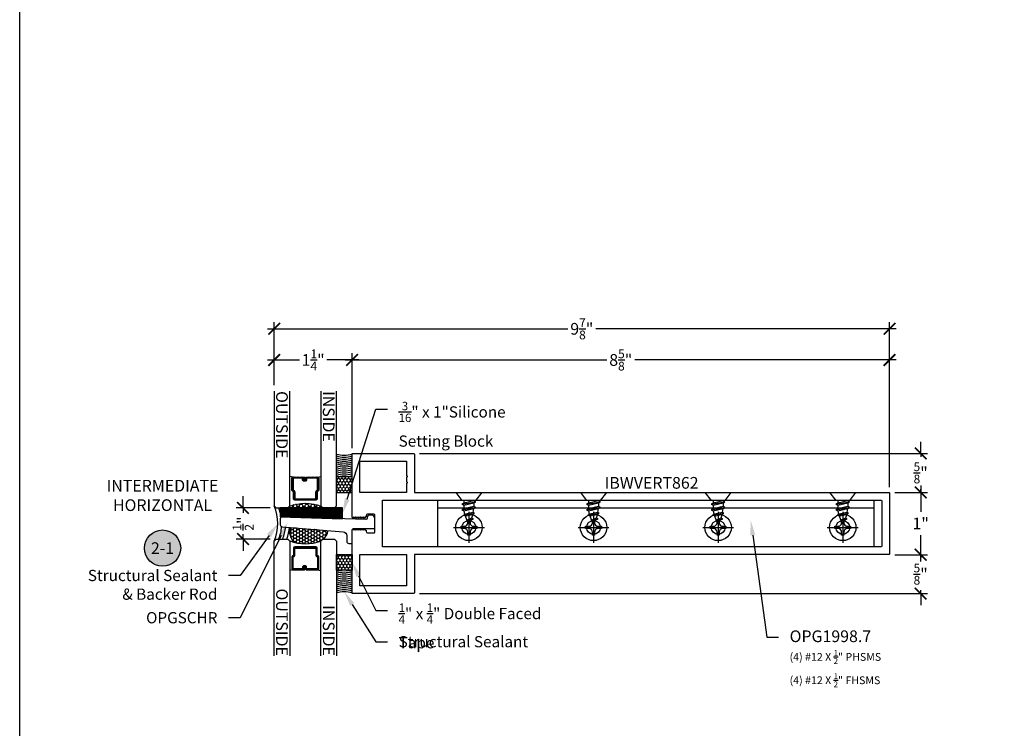
# Model space of a CAD drawing. Units: inches. Extents: x 0 to 184, y 0 to 43.
# Drawn here: x 0 to 16, y 21 to 32 of the extents above; entities that cross this region are included whole.
import ezdxf
from ezdxf import colors
from ezdxf.entities.mleader import LeaderData, LeaderLine
from ezdxf.enums import TextEntityAlignment as Align
from ezdxf.math import Vec2, Vec3

# ---------------------------------------------------------------- set-up
doc = ezdxf.new("R2010")
doc.units = ezdxf.units.IN
doc.header["$LTSCALE"] = 0.5
doc.header["$MEASUREMENT"] = 0
for name, color, linetype in [('Arcadia-Access', 9, 'Continuous'), ('Arcadia-Dim', 4, 'Continuous'), ('Arcadia-Profile', 5, 'Continuous'), ('Arcadia-Shade', 8, 'Continuous'), ('Arcadia-Symb', 7, 'Continuous'), ('Arcadia-Symb-Text', 3, 'Continuous'), ('Arcadia-Text', 3, 'Continuous')]:
    doc.layers.add(name, color=color, linetype=linetype)
doc.layers.add('Arcadia-Mview', color=6, linetype='Continuous', plot=False)
doc.styles.get("Standard").update_dxf_attribs({"font": 'ARIALN.TTF'})
doc.dimstyles.new('Arcadia-2', dxfattribs={"dimscale": 2, "dimtxt": 0.0938, "dimasz": 0.0938, "dimexe": 0.0546, "dimexo": 0.0469, "dimgap": 0.0469, "dimtad": 0, "dimtih": 1, "dimdec": 4, "dimrnd": 0.0625, "dimzin": 3, "dimdsep": 46, "dimlunit": 4, "dimtxsty": 'Standard', "dimblk": 'ARCHTICK', "dimcen": 0.0469, "dimdle": 0.0546, "dimclrd": 256, "dimclre": 256, "dimclrt": 256, "dimadec": 0, "dimazin": 0, "dimtfac": 0.75, "dimtix": 1, "dimtmove": 2, "dimatfit": 3, "dimfxl": 1, "dimtolj": 1, "dimtzin": 3, "dimlwd": -3, "dimlwe": -3, "dimarcsym": 0})
pattern_1 = [(0, (-2e-10, -2.51918), (0.046875, 0.027063294), [0.03125, -0.0625]), (120, (-2e-10, -2.51918), (-0.046875, 0.027063294), [0.03125, -0.0625]), (60, (-2e-10, -2.51918), (0, 0.054126588), [-0.0625, 0.03125])]

# ---------------------------------------------------------------- blocks, each defined once
blk = doc.blocks.new('Keynote')
at = {"layer": 'Arcadia-Symb', "lineweight": -3}
h = blk.add_hatch(color=8, dxfattribs=at)
h.dxf.hatch_style = 1
edge = h.paths.add_edge_path()
edge.add_arc((0, 0), 0.1458, 0, 360)
at = {"layer": 'Defpoints', "lineweight": -3}
blk.add_circle((0, 0), 0.1458, dxfattribs=at)
at = {"layer": 'Arcadia-Symb-Text'}
blk.add_attdef('KEYNOTE_BUBBLE', text='', height=0.0938, dxfattribs=at).set_placement((0, 0), align=Align.MIDDLE_CENTER)
blk = doc.blocks.new('_ArchTick')
at = {"color": 0, "linetype": 'ByBlock', "lineweight": -3, "const_width": 0.15}
blk.add_lwpolyline([(-0.5, -0.5), (0.5, 0.5)], dxfattribs=at)
blk = doc.blocks.new('*D159')
at = {"layer": 'Arcadia-Dim', "lineweight": -3}
for p, q in [((5.334, 25.066), (5.334, 26.591)), ((13.959, 24.441), (13.959, 26.591)), ((5.225, 26.482), (9.422, 26.482)), ((14.068, 26.482), (9.871, 26.482))]:
    blk.add_line(p, q, dxfattribs=at)
at = {"layer": 'Defpoints', "color": 0, "lineweight": -3}
for p in [(13.959, 26.482), (5.334, 24.972), (13.959, 24.347)]:
    blk.add_point(p, dxfattribs=at)
at = {"layer": 'Arcadia-Dim', "lineweight": -3, "xscale": 0.1876, "yscale": 0.1876, "zscale": 0.1876, "rotation": 180}
blk.add_blockref('_ArchTick', (5.334, 26.482), dxfattribs=at)
at = {"layer": 'Arcadia-Dim', "lineweight": -3, "xscale": 0.1876, "yscale": 0.1876, "zscale": 0.1876}
blk.add_blockref('_ArchTick', (13.959, 26.482), dxfattribs=at)
at = {"layer": 'Arcadia-Dim', "lineweight": -3, "insert": (9.646, 26.482), "char_height": 0.1876, "attachment_point": 5}
blk.add_mtext('\\A1;8{\\H0.75x;\\S5/8;}"', dxfattribs=at)
blk = doc.blocks.new('*D160')
at = {"layer": 'Arcadia-Dim', "lineweight": -3}
for p, q in [((4.084, 26.076), (4.084, 27.091)), ((13.959, 24.441), (13.959, 27.091)), ((3.975, 26.982), (8.797, 26.982)), ((14.068, 26.982), (9.246, 26.982))]:
    blk.add_line(p, q, dxfattribs=at)
at = {"layer": 'Defpoints', "color": 0, "lineweight": -3}
for p in [(13.959, 26.982), (4.084, 25.982), (13.959, 24.347)]:
    blk.add_point(p, dxfattribs=at)
at = {"layer": 'Arcadia-Dim', "lineweight": -3, "xscale": 0.1876, "yscale": 0.1876, "zscale": 0.1876, "rotation": 180}
blk.add_blockref('_ArchTick', (4.084, 26.982), dxfattribs=at)
at = {"layer": 'Arcadia-Dim', "lineweight": -3, "xscale": 0.1876, "yscale": 0.1876, "zscale": 0.1876}
blk.add_blockref('_ArchTick', (13.959, 26.982), dxfattribs=at)
at = {"layer": 'Arcadia-Dim', "lineweight": -3, "insert": (9.021, 26.982), "char_height": 0.1876, "attachment_point": 5}
blk.add_mtext('\\A1;9{\\H0.75x;\\S7/8;}"', dxfattribs=at)
blk = doc.blocks.new('*D161')
at = {"layer": 'Arcadia-Dim', "lineweight": -3}
for p, q in [((4.084, 26.076), (4.084, 26.591)), ((5.334, 25.066), (5.334, 26.591)), ((3.975, 26.482), (4.49, 26.482)), ((5.443, 26.482), (4.928, 26.482))]:
    blk.add_line(p, q, dxfattribs=at)
at = {"layer": 'Defpoints', "color": 0, "lineweight": -3}
for p in [(5.334, 26.482), (4.084, 25.982), (5.334, 24.972)]:
    blk.add_point(p, dxfattribs=at)
at = {"layer": 'Arcadia-Dim', "lineweight": -3, "xscale": 0.1876, "yscale": 0.1876, "zscale": 0.1876, "rotation": 180}
blk.add_blockref('_ArchTick', (4.084, 26.482), dxfattribs=at)
at = {"layer": 'Arcadia-Dim', "lineweight": -3, "xscale": 0.1876, "yscale": 0.1876, "zscale": 0.1876}
blk.add_blockref('_ArchTick', (5.334, 26.482), dxfattribs=at)
at = {"layer": 'Arcadia-Dim', "lineweight": -3, "insert": (4.709, 26.482), "char_height": 0.1876, "attachment_point": 5}
blk.add_mtext('\\A1;1{\\H0.75x;\\S1/4;}"', dxfattribs=at)
blk = doc.blocks.new('*U30')
at = {"layer": 'Arcadia-Shade', "lineweight": -3}
h = blk.add_hatch(dxfattribs=at)
h.set_pattern_fill('ANSI31', color=256, scale=0.1, style=0)
h.set_pattern_definition([(45, (-12.490091, -10.793534), (-0.008838835, 0.008838835), [])])
edge = h.paths.add_edge_path()
edge.add_line((0.499, 0.429), (0.523, 0.429))
edge.add_arc((0.523, 0.448), 0.0197, 270, 360)
edge.add_line((0.543, 0.448), (0.543, 0.473))
edge.add_line((0.543, 0.473), (0.523, 0.473))
edge.add_line((0.523, 0.473), (0.523, 0.448))
edge.add_line((0.523, 0.448), (0.499, 0.448))
edge.add_line((0.499, 0.448), (0.499, 0.476))
edge.add_arc((0.479, 0.476), 0.0197, 360, 450)
edge.add_line((0.479, 0.496), (0.304, 0.496))
edge.add_arc((0.304, 0.476), 0.0197, 90, 180)
edge.add_line((0.284, 0.476), (0.284, 0.286))
edge.add_arc((0.304, 0.286), 0.0197, 180, 245.4529)
edge.add_line((0.295, 0.268), (0.311, 0.261))
edge.add_line((0.311, 0.261), (0.311, 0.146))
edge.add_arc((0.331, 0.146), 0.0197, 180, 270)
edge.add_line((0.331, 0.126), (0.669, 0.126))
edge.add_arc((0.669, 0.146), 0.0197, 270, 360)
edge.add_line((0.689, 0.146), (0.689, 0.261))
edge.add_line((0.689, 0.261), (0.705, 0.268))
edge.add_arc((0.696, 0.286), 0.0197, 294.5471, 360)
edge.add_line((0.716, 0.286), (0.716, 0.476))
edge.add_arc((0.696, 0.476), 0.0197, 0, 90)
edge.add_line((0.696, 0.496), (0.521, 0.496))
edge.add_arc((0.521, 0.476), 0.0197, 90, 180)
edge.add_line((0.501, 0.476), (0.501, 0.452))
edge.add_line((0.501, 0.452), (0.521, 0.452))
edge.add_line((0.521, 0.452), (0.521, 0.476))
edge.add_line((0.521, 0.476), (0.696, 0.476))
edge.add_line((0.696, 0.476), (0.696, 0.286))
edge.add_line((0.696, 0.286), (0.68, 0.279))
edge.add_arc((0.689, 0.261), 0.0197, 114.5471, 180)
edge.add_line((0.669, 0.261), (0.669, 0.146))
edge.add_line((0.669, 0.146), (0.331, 0.146))
edge.add_line((0.331, 0.146), (0.331, 0.261))
edge.add_arc((0.311, 0.261), 0.0197, 0, 65.4529)
edge.add_line((0.32, 0.279), (0.304, 0.286))
edge.add_line((0.304, 0.286), (0.304, 0.476))
edge.add_line((0.304, 0.476), (0.479, 0.476))
edge.add_line((0.479, 0.476), (0.479, 0.448))
edge.add_arc((0.499, 0.448), 0.0197, 180, 270)
at = {"layer": 'Arcadia-Profile'}
for p, q in [((0, 0.031), (0, 1.875)), ((0.25, 1.875), (0.25, 0.031)), ((0.75, 0.031), (0.75, 1.875)), ((1, 1.875), (1, 0.031)), ((0.304, 0.496), (0.25, 0.505)), ((0.696, 0.496), (0.75, 0.505)), ((0.708, 0.27), (0.712, 0.274)), ((0.031, 0), (0, 0.031)), ((0.031, 0), (0, 0.031)), ((0.031, 0), (0, 0.031)), ((0.031, 0), (0, 0.031)), ((0.031, 0), (0, 0.031)), ((0.219, 0), (0.031, 0)), ((0.219, 0), (0.031, 0)), ((0.25, 0.031), (0.219, 0)), ((0.25, 0.031), (0.219, 0)), ((0.781, 0), (0.75, 0.031)), ((0.969, 0), (0.781, 0)), ((1, 0.031), (0.969, 0))]:
    blk.add_line(p, q, dxfattribs=at)
blk.add_lwpolyline([(0.499, 0.429), (0.523, 0.429, 0.414214), (0.543, 0.448), (0.543, 0.473), (0.523, 0.473), (0.523, 0.448), (0.499, 0.448), (0.499, 0.476, 0.414214), (0.479, 0.496), (0.304, 0.496, 0.414214), (0.284, 0.476), (0.284, 0.286, 0.293619), (0.295, 0.268), (0.311, 0.261), (0.311, 0.146, 0.414214), (0.331, 0.126), (0.669, 0.126, 0.414214), (0.689, 0.146), (0.689, 0.261), (0.705, 0.268, 0.293619), (0.716, 0.286), (0.716, 0.476, 0.414214), (0.696, 0.496), (0.521, 0.496, 0.414214), (0.501, 0.476), (0.501, 0.452), (0.521, 0.452), (0.521, 0.476), (0.696, 0.476), (0.696, 0.286), (0.68, 0.279, 0.293619), (0.669, 0.261), (0.669, 0.146), (0.331, 0.146), (0.331, 0.261, 0.293619), (0.32, 0.279), (0.304, 0.286), (0.304, 0.476), (0.479, 0.476), (0.479, 0.448, 0.414214)], format="xyb", close=True, dxfattribs=at)
blk.add_arc((0.5, -0.663), 0.737, 70.1835, 109.8165, dxfattribs=at)
blk = doc.blocks.new('*D162')
at = {"layer": 'Arcadia-Dim', "lineweight": -3}
for p, q in [((3.584, 24.107), (3.584, 24.295)), ((4.021, 24.107), (3.475, 24.107)), ((3.584, 24.107), (3.584, 24.026)), ((4.021, 23.607), (3.475, 23.607)), ((3.584, 23.607), (3.584, 23.688)), ((3.584, 23.607), (3.584, 23.42))]:
    blk.add_line(p, q, dxfattribs=at)
at = {"layer": 'Defpoints', "color": 0, "lineweight": -3}
for p in [(4.115, 24.107), (3.584, 23.607), (4.115, 23.607)]:
    blk.add_point(p, dxfattribs=at)
at = {"layer": 'Arcadia-Dim', "lineweight": -3, "xscale": 0.1876, "yscale": 0.1876, "zscale": 0.1876}
for p, rotation in [((3.584, 24.107), 270), ((3.584, 23.607), 90)]:
    blk.add_blockref('_ArchTick', p, dxfattribs=dict(at, rotation=rotation))
at = {"layer": 'Arcadia-Dim', "lineweight": -3, "insert": (3.584, 23.857), "char_height": 0.1876, "attachment_point": 5, "rotation": 90}
blk.add_mtext('\\A1;{\\H0.75x;\\S1/2;}"', dxfattribs=at)
blk = doc.blocks.new('*U34')
at = {"layer": 'Arcadia-Shade'}
h = blk.add_hatch(dxfattribs=at)
h.set_pattern_fill('HONEY', color=256, scale=0.25)
h.paths.add_polyline_path([(-0.25, 0.25), (-0.25, 0), (0, 0), (0, 0.25)])
at = {"layer": 'Arcadia-Profile', "lineweight": -3}
blk.add_lwpolyline([(-0.25, 0.25), (0, 0.25), (0, 0), (-0.25, 0)], close=True, dxfattribs=at)
blk = doc.blocks.new('*D163')
at = {"layer": 'Arcadia-Dim', "lineweight": -3}
for p, q in [((14.043, 24.357), (14.568, 24.357)), ((14.459, 24.466), (14.459, 24.045)), ((14.459, 23.248), (14.459, 23.669)), ((14.043, 23.357), (14.568, 23.357))]:
    blk.add_line(p, q, dxfattribs=at)
at = {"layer": 'Defpoints', "color": 0, "lineweight": -3}
for p in [(13.949, 24.357), (13.949, 23.357), (14.459, 23.357)]:
    blk.add_point(p, dxfattribs=at)
at = {"layer": 'Arcadia-Dim', "lineweight": -3, "xscale": 0.1876, "yscale": 0.1876, "zscale": 0.1876}
for p, rotation in [((14.459, 24.357), 90), ((14.459, 23.357), 270)]:
    blk.add_blockref('_ArchTick', p, dxfattribs=dict(at, rotation=rotation))
at = {"layer": 'Arcadia-Dim', "lineweight": -3, "insert": (14.459, 23.857), "char_height": 0.1876, "attachment_point": 5}
blk.add_mtext('\\A1;1"', dxfattribs=at)
blk = doc.blocks.new('*D164')
at = {"layer": 'Arcadia-Dim', "lineweight": -3}
for p, q in [((14.459, 24.982), (14.459, 25.17)), ((6.418, 24.982), (14.568, 24.982)), ((14.459, 24.982), (14.459, 24.93)), ((14.043, 24.357), (14.568, 24.357)), ((14.459, 24.357), (14.459, 24.41)), ((14.459, 24.357), (14.459, 24.17))]:
    blk.add_line(p, q, dxfattribs=at)
at = {"layer": 'Defpoints', "color": 0, "lineweight": -3}
for p in [(6.324, 24.982), (14.459, 24.982), (13.949, 24.357)]:
    blk.add_point(p, dxfattribs=at)
at = {"layer": 'Arcadia-Dim', "lineweight": -3, "xscale": 0.1876, "yscale": 0.1876, "zscale": 0.1876}
for p, rotation in [((14.459, 24.982), 270), ((14.459, 24.357), 90)]:
    blk.add_blockref('_ArchTick', p, dxfattribs=dict(at, rotation=rotation))
at = {"layer": 'Arcadia-Dim', "lineweight": -3, "insert": (14.459, 24.67), "char_height": 0.1876, "attachment_point": 5}
blk.add_mtext('\\A1;{\\H0.75x;\\S5/8;}"', dxfattribs=at)
blk = doc.blocks.new('*D165')
at = {"layer": 'Arcadia-Dim', "lineweight": -3}
for p, q in [((14.459, 23.357), (14.459, 23.545)), ((14.043, 23.357), (14.568, 23.357)), ((14.459, 23.357), (14.459, 23.305)), ((14.459, 22.732), (14.459, 22.785)), ((6.418, 22.732), (14.568, 22.732)), ((14.459, 22.732), (14.459, 22.545))]:
    blk.add_line(p, q, dxfattribs=at)
at = {"layer": 'Defpoints', "color": 0, "lineweight": -3}
for p in [(13.949, 23.357), (6.324, 22.732), (14.459, 22.732)]:
    blk.add_point(p, dxfattribs=at)
at = {"layer": 'Arcadia-Dim', "lineweight": -3, "xscale": 0.1876, "yscale": 0.1876, "zscale": 0.1876}
for p, rotation in [((14.459, 23.357), 270), ((14.459, 22.732), 90)]:
    blk.add_blockref('_ArchTick', p, dxfattribs=dict(at, rotation=rotation))
at = {"layer": 'Arcadia-Dim', "lineweight": -3, "insert": (14.459, 23.045), "char_height": 0.1876, "attachment_point": 5}
blk.add_mtext('\\A1;{\\H0.75x;\\S5/8;}"', dxfattribs=at)
blk = doc.blocks.new('*U7')
at = {"layer": 'Arcadia-Profile', "lineweight": -3}
for p, q in [((0, 0.248), (0, -0.248)), ((-0.248, 0), (0.248, 0))]:
    blk.add_line(p, q, dxfattribs=at)
at = {"layer": 'Arcadia-Profile'}
blk.add_lwpolyline([(-0.074, -0.018), (-0.126, -0.018), (-0.126, 0.018), (-0.074, 0.018, 0.414214), (-0.018, 0.074), (-0.018, 0.126), (0.018, 0.126), (0.018, 0.074, 0.414214), (0.074, 0.018), (0.126, 0.018), (0.126, -0.018), (0.074, -0.018, 0.414214), (0.018, -0.074), (0.018, -0.126), (-0.018, -0.126), (-0.018, -0.074, 0.414214)], format="xyb", close=True, dxfattribs=at)
blk.add_circle((0, 0), 0.212, dxfattribs=at)
blk = doc.blocks.new('*U13')
at = {"layer": 'Arcadia-Profile', "lineweight": -3}
for p, q in [((0.132, 0.081), (0.138, 0.081)), ((0.168, 0.081), (0.228, 0.081)), ((0.322, 0.069), (0.259, 0.079)), ((0.132, -0.081), (0.173, -0.081)), ((0.204, -0.081), (0.264, -0.081)), ((0.295, -0.081), (0.355, -0.068))]:
    blk.add_line(p, q, dxfattribs=at)
at = {"layer": 'Arcadia-Profile'}
for p, q in [((0.189, -0.111), (0.153, 0.11)), ((0.279, -0.111), (0.243, 0.11)), ((0.366, -0.089), (0.335, 0.091)), ((0.452, -0.027), (0.426, 0.073))]:
    blk.add_line(p, q, dxfattribs=at)
at = {"layer": 'Arcadia-Profile', "linetype": 'Continuous'}
blk.add_lwpolyline([(0.132, 0.107), (0.132, -0.108), (0, -0.206), (0, 0.206)], close=True, dxfattribs=at)
at = {"layer": 'Arcadia-Profile'}
for points in [[(0.189, -0.111), (0.204, -0.081), (0.168, 0.081), (0.153, 0.11), (0.138, 0.081), (0.173, -0.081)], [(0.279, -0.111), (0.295, -0.081), (0.259, 0.079), (0.243, 0.11), (0.228, 0.081), (0.264, -0.081)], [(0.366, -0.089), (0.378, -0.045), (0.357, 0.052), (0.335, 0.091), (0.322, 0.069), (0.35, -0.057)]]:
    blk.add_lwpolyline(points, close=True, dxfattribs=at)
for points in [[(0.35, 0.064), (0.412, 0.042)], [(0.452, -0.027), (0.446, 0.029), (0.426, 0.073), (0.412, 0.042), (0.452, -0.027)]]:
    blk.add_lwpolyline(points, dxfattribs=at)
blk.add_lwpolyline([(0.446, 0.028), (0.494, 0.008, -0.665055), (0.494, -0.009), (0.374, -0.06)], format="xyb", dxfattribs=at)
blk = doc.blocks.new('Clip OPG1998-7')
at = {"layer": 'Arcadia-Profile'}
blk.add_lwpolyline([(-3.5, -0.75), (-3.5, 0), (3.5, 0), (3.5, -0.75)], close=True, dxfattribs=at)
blk.add_lwpolyline([(-3.5, -0.125), (3.5, -0.125)], dxfattribs=at)
for centre in [(-3, -0.438), (-1, -0.438), (1, -0.438), (3, -0.438)]:
    blk.add_circle(centre, 0.111, dxfattribs=at)

msp = doc.modelspace()

# ---------------------------------------------------------------- hatches: boundary and pattern name
at = {"layer": 'Arcadia-Shade', "lineweight": -3}
h = msp.add_hatch(dxfattribs=at)
h.set_pattern_fill('HONEY', color=256, scale=0.25)
h.set_pattern_definition(pattern_1)
edge = h.paths.add_edge_path()
edge.add_arc((4.77414, 23.95557), 0.17684, 354.970846, 419.085292)
edge.add_line((4.865, 24.10729), (4.83375, 24.13854))
edge.add_arc((4.58375, 23.44476), 0.73744, 70.183482, 104.559488)
edge.add_arc((4.63953, 23.96435), 0.30962, 141.159607, 180.48343)
edge.add_line((4.32992, 23.96173), (4.9503, 23.94007))
h = msp.add_hatch(dxfattribs=at)
h.set_pattern_fill('ANSI31', color=256, scale=0.1, style=0)
h.set_pattern_definition([(45, (-25.723985, 134.628899), (-0.0088388348, 0.0088388348), [])])
h.paths.add_polyline_path([(5.18254, 24.10776), (4.18254, 24.10776), (4.18254, 23.96688), (5.18254, 23.93196)])
h = msp.add_hatch(dxfattribs=at)
h.set_pattern_fill('HONEY', color=256, scale=0.25)
h.set_pattern_definition(pattern_1)
edge = h.paths.add_edge_path()
edge.add_arc((4.62047, 23.74627), 0.29243, 170.159607, 220.577879)
edge.add_arc((4.58375, 24.26981), 0.73744, 255.440512, 289.816518)
edge.add_line((4.83375, 23.57604), (4.865, 23.60729))
edge.add_arc((4.77415, 23.759), 0.17683, 300.91417, 355.110948)
edge.add_line((4.95034, 23.74393), (4.33234, 23.79624))

# ---------------------------------------------------------------- linework, layer by layer
at = {"layer": 'Arcadia-Access', "lineweight": -3}
for centre, start, end in [((5.20875, 25.32045), 251.765354, 288.234646), ((5.20875, 25.2892), 251.765354, 288.234646), ((5.20875, 25.25795), 251.765354, 288.234646), ((5.20875, 25.2267), 251.765354, 288.234646), ((5.20875, 25.19545), 251.765354, 288.234646), ((5.20875, 25.1642), 251.765354, 288.234646), ((5.20875, 25.13295), 251.765354, 288.234646), ((5.20875, 25.1017), 251.765354, 288.234646), ((5.20875, 25.07045), 251.765354, 288.234646), ((5.20875, 25.0392), 251.765354, 288.234646), ((5.20875, 25.00795), 251.765354, 288.234646), ((5.20875, 22.70662), 71.765354, 108.234646), ((5.20875, 22.67537), 71.765354, 108.234646), ((5.20875, 22.64412), 71.765354, 108.234646), ((5.20875, 22.61287), 71.765354, 108.234646), ((5.20875, 22.58162), 71.765354, 108.234646), ((5.20875, 22.55037), 71.765354, 108.234646), ((5.20875, 22.51912), 71.765354, 108.234646), ((5.20875, 22.48787), 71.765354, 108.234646), ((5.20875, 22.45662), 71.765354, 108.234646), ((5.20875, 22.42537), 71.765354, 108.234646), ((5.20875, 22.39412), 71.765354, 108.234646)]:
    msp.add_arc(centre, 0.39948, start, end, dxfattribs=at)
at = {"layer": 'Arcadia-Mview', "lineweight": -3}
msp.add_lwpolyline([(0, 37.31833), (32, 37.31833), (32, 0), (0, 0)], close=True, dxfattribs=at)
at = {"layer": 'Arcadia-Profile'}
for points in [[(6.33375, 24.97229), (6.33375, 24.35729), (13.94875, 24.35729, -0.41421356), (13.95875, 24.34729), (13.95875, 23.36729, -0.41421356), (13.94875, 23.35729), (6.33375, 23.35729), (6.33375, 22.74229, -0.41421356), (6.32375, 22.73229), (5.34375, 22.73229, -0.41421356), (5.33375, 22.74229), (5.33375, 23.7519), (5.34725, 23.77529), (5.36075, 23.7519), (5.37425, 23.77529), (5.38775, 23.7519), (5.40125, 23.77529), (5.41475, 23.7519), (5.42825, 23.77529), (5.44175, 23.7519), (5.45525, 23.77529), (5.46875, 23.7519), (5.48225, 23.77529), (5.49575, 23.7519), (5.50925, 23.77529), (5.52275, 23.7519), (5.53625, 23.77529), (5.54975, 23.7519), (5.55875, 23.7519), (5.55875, 23.73229, 0.41421356), (5.58375, 23.70729), (5.68675, 23.70729, 0.41421356), (5.69675, 23.71729), (5.69675, 23.99729, 0.41421356), (5.68675, 24.00729), (5.58375, 24.00729, 0.41421356), (5.55875, 23.98229), (5.55875, 23.96267), (5.54975, 23.96267), (5.53625, 23.93929), (5.52275, 23.96267), (5.50925, 23.93929), (5.49575, 23.96267), (5.48225, 23.93929), (5.46875, 23.96267), (5.45525, 23.93929), (5.44175, 23.96267), (5.42825, 23.93929), (5.41475, 23.96267), (5.40125, 23.93929), (5.38775, 23.96267), (5.37425, 23.93929), (5.36075, 23.96267), (5.34725, 23.93929), (5.33375, 23.96267), (5.33375, 24.97229, -0.41421356), (5.34375, 24.98229), (6.32375, 24.98229, -0.41421356)], [(6.20875, 24.85729), (6.20875, 24.62353, -1), (6.20875, 24.60353), (6.20875, 24.52353, -1), (6.20875, 24.50353), (6.20875, 24.35729), (5.45875, 24.35729), (5.45875, 24.85729)], [(6.20875, 24.23229), (13.82375, 24.23229, -0.41421356), (13.83375, 24.22229), (13.83375, 23.49229, -0.41421356), (13.82375, 23.48229), (5.82175, 23.48229), (5.82175, 24.23229)], [(5.24975, 23.56809, 0.41421356), (5.28075, 23.53709), (5.32375, 23.53709, 0.41421356), (5.33375, 23.54709), (5.33375, 23.75029, -0.41421356), (5.35875, 23.77529), (5.68675, 23.77529, 0.41421356), (5.69675, 23.78529), (5.69675, 23.93962, 0.41421356), (5.64675, 23.98962), (5.60383, 23.98962, 0.41421356), (5.57883, 23.96462), (5.57883, 23.94254, -0.40224643), (5.55344, 23.91901), (4.21462, 23.96576, 0.42447482), (4.18254, 23.93478), (4.18254, 23.83741, 0.38968772), (4.21092, 23.80652), (5.19169, 23.72349, -0.39570611), (5.24975, 23.66162)]]:
    msp.add_lwpolyline(points, format="xyb", close=True, dxfattribs=at)
for points in [[(4.18254, 23.96688), (5.18254, 23.93196), (5.18254, 24.10776), (4.18254, 24.10776)], [(6.20875, 22.85729), (5.45875, 22.85729), (5.45875, 23.35729), (6.20875, 23.35729)]]:
    msp.add_lwpolyline(points, close=True, dxfattribs=at)
at = {"layer": 'Arcadia-Profile', "lineweight": -3}
for centre, start, end in [((5.20875, 25.3517), 251.765354, 288.234646), ((5.20875, 22.36287), 71.765354, 108.234646)]:
    msp.add_arc(centre, 0.39948, start, end, dxfattribs=at)
at = {"layer": 'Arcadia-Profile'}
for centre, radius, start, end in [((3.44471, 23.85729), 0.69819, 336.244797, 23.755203), ((4.63953, 23.96435), 0.30962, 141.159607, 180.48343), ((4.77414, 23.95557), 0.17684, 354.970846, 59.085292), ((4.62047, 23.74627), 0.29243, 170.159607, 220.577879), ((4.77415, 23.759), 0.17683, 300.91417, 355.110948)]:
    msp.add_arc(centre, radius, start, end, dxfattribs=at)
at = {"layer": 'Arcadia-Shade'}
for centre, radius, start, end in [((3.53113, 23.85729), 0.67427, 8.866477, 21.763124), ((3.70679, 23.88444), 0.5612, 8.160297, 23.396825), ((3.77634, 23.89013), 0.55415, 7.438782, 23.070728), ((3.53113, 23.85729), 0.67427, 338.236876, 355.812333), ((3.62248, 23.8468), 0.64544, 338.217611, 356.004942), ((3.687, 23.84179), 0.64343, 338.625241, 355.966862)]:
    msp.add_arc(centre, radius, start, end, dxfattribs=at)

# ---------------------------------------------------------------- block references
at = {"lineweight": -3, "rotation": 270}
for p in [(7.20875, 24.35729), (9.20875, 24.35729), (11.20875, 24.35729), (13.20875, 24.35729)]:
    msp.add_blockref('*U13', p, dxfattribs=at)
at = {"lineweight": -3}
for p in [(7.20875, 23.79479), (9.20875, 23.79479), (11.20875, 23.79479), (13.20875, 23.79479)]:
    msp.add_blockref('*U7', p, dxfattribs=at)
at = {"lineweight": -3, "xscale": 2, "yscale": 2, "zscale": 2}
msp.add_blockref('Keynote', (2.29215, 23.46164), dxfattribs=at).add_auto_attribs({'KEYNOTE_BUBBLE': '2-1'})
at = {"layer": 'Arcadia-Dim', "lineweight": -3, "xscale": -1, "rotation": 90}
msp.add_blockref('*U34', (5.33375, 24.35729), dxfattribs=at)
at = {"layer": 'Arcadia-Dim', "lineweight": -3, "rotation": 90.00000000000003}
msp.add_blockref('*U34', (5.33375, 23.35729), dxfattribs=at)
at = {"layer": 'Arcadia-Profile', "lineweight": -3, "xscale": -1}
msp.add_blockref('*U30', (5.08375, 24.10729), dxfattribs=at)
at = {"layer": 'Arcadia-Profile', "lineweight": -3}
msp.add_blockref('Clip OPG1998-7', (10.20875, 24.23229), dxfattribs=at)
at = {"layer": 'Arcadia-Profile', "lineweight": -3, "rotation": 180}
msp.add_blockref('*U30', (5.08375, 23.60729), dxfattribs=at)

# ---------------------------------------------------------------- texts
at = {"layer": 'Arcadia-Text', "lineweight": -3}
for s, p in [('OUTSIDE', (4.115, 25.98229)), ('INSIDE', (4.865, 25.98229))]:
    msp.add_text(s, height=0.1875, rotation=270, dxfattribs=at).set_placement(p)
msp.add_text('IBWVERT862', height=0.1875, dxfattribs=at).set_placement((10.14125, 24.35729), align=Align.BOTTOM_CENTER)
for s, p in [('OUTSIDE', (4.115, 21.73229)), ('INSIDE', (4.865, 21.73229))]:
    msp.add_text(s, height=0.1875, rotation=270, dxfattribs=at).set_placement(p, align=Align.RIGHT)
at = {"layer": 'Arcadia-Text', "insert": (2.29215, 24.28379), "char_height": 0.1875, "width": 1.8965625, "attachment_point": 5}
msp.add_mtext('INTERMEDIATE\\PHORIZONTAL', dxfattribs=at)

# ---------------------------------------------------------------- dimensions: what is measured, and where the dimension line sits
at = {"layer": 'Arcadia-Dim', "lineweight": -3}
for base, p1, p2, picture, middle in [((13.95875, 26.98229), (4.08375, 25.98229), (13.95875, 24.34729), '*D160', (9.02125, 26.98229)), ((5.33375, 26.48229), (4.08375, 25.98229), (5.33375, 24.97229), '*D161', (4.70875, 26.48229)), ((13.95875, 26.48229), (5.33375, 24.97229), (13.95875, 24.34729), '*D159', (9.64625, 26.48229))]:
    dim = msp.add_linear_dim(base=base, p1=p1, p2=p2, dimstyle='Arcadia-2', dxfattribs=at)
    dim.commit()
    dim.dimension.update_dxf_attribs({"geometry": picture, "text_midpoint": middle})
for base, p1, p2, angle, picture, middle in [((14.45875, 24.98229), (13.94875, 24.35729), (6.32375, 24.98229), 90, '*D164', (14.45875, 24.66979)), ((14.45875, 23.35729), (13.94875, 24.35729), (13.94875, 23.35729), 270, '*D163', (14.45875, 23.85729)), ((14.45875, 22.73229), (13.94875, 23.35729), (6.32375, 22.73229), 270, '*D165', (14.45875, 23.04479))]:
    dim = msp.add_linear_dim(base=base, p1=p1, p2=p2, angle=angle, dimstyle='Arcadia-2', dxfattribs=at)
    dim.commit()
    dim.dimension.update_dxf_attribs({"geometry": picture, "text_midpoint": middle})
dim = msp.add_linear_dim(base=(3.58375, 23.60729), p1=(4.115, 24.10729), p2=(4.115, 23.60729), angle=90, dimstyle='Arcadia-2', override={"dimtix": 1, "dimtmove": 0}, dxfattribs=at)
dim.commit()
dim.dimension.update_dxf_attribs({"geometry": '*D162', "text_midpoint": (3.58375, 23.85729), "text_rotation": 90})

# ---------------------------------------------------------------- leaders
at = {"layer": 'Arcadia-Text', "lineweight": -3}
ml = msp.add_multileader_mtext('Standard', dxfattribs=at)
ml.set_content('\\A1;{\\H0.75x;\\S3/16;}" x 1"Silicone\\PSetting Block', color=256)
ml.set_leader_properties()
ml.build(insert=Vec2(0, 0))
ml.multileader.update_dxf_attribs({"dogleg_length": 0.1875, "arrow_head_size": 0.24})
ctx = ml.context
ctx.base_point, ctx.char_height, ctx.arrow_head_size, ctx.landing_gap_size, ctx.plane_origin = Vec3(5.90095, 25.69377), 0.18, 0.24, 0.18, Vec3(12.51326, 28.51337)
notes = []
notes.append((ctx, [(1, (1, 1, 0), (5.71345, 25.69377), (1, 0), 0.1875, [(0, [(5.18254, 24.01986)], 0, [])])]))
ctx.mtext.insert, ctx.mtext.width, ctx.mtext.flow_direction = Vec3(6.08095, 25.81023), 2.5956632, 5
ml = msp.add_multileader_mtext('Standard', dxfattribs=at)
ml.set_content('\\A1;OPGSCHR', color=256)
ml.set_leader_properties()
ml.build(insert=Vec2(0, 0))
ml.multileader.update_dxf_attribs({"dogleg_length": 0.1875, "arrow_head_size": 0.24})
ctx = ml.context
ctx.base_point, ctx.char_height, ctx.arrow_head_size, ctx.landing_gap_size, ctx.plane_origin = Vec3(1.96373, 22.34375), 0.18, 0.24, 0.18, Vec3(-1.52074, 21.89741)
ctx.text_align_type = 2
notes.append((ctx, [(1, (1, 1, 0), (3.54039, 22.34375), (-1, 0), 0.1875, [(0, [(4.30174, 23.87729)], 0, [])])]))
ctx.mtext.insert, ctx.mtext.alignment, ctx.mtext.flow_direction = Vec3(3.17289, 22.43529), 3, 5
ml = msp.add_multileader_mtext('Standard', dxfattribs=at)
ml.set_content('\\A1;{\\H1.0417x;OPG1998.7\\H0.66664x;\\P(4) #12 X \\H0.75x;\\S1/2;\\H1.3333x;" PHSMS\\P(4) #12 X \\H0.75x;\\S1/2;\\H1.3333x;" FHSMS}', color=256)
ml.set_leader_properties()
ml.build(insert=Vec2(0, 0))
ml.multileader.update_dxf_attribs({"dogleg_length": 0.1875, "arrow_head_size": 0.24})
ctx = ml.context
ctx.base_point, ctx.char_height, ctx.arrow_head_size, ctx.landing_gap_size, ctx.plane_origin = Vec3(12.1757, 22.03305), 0.18, 0.24, 0.18, Vec3(21.43957, 24.82398)
notes.append((ctx, [(1, (1, 1, 0), (11.9882, 22.03305), (1, 0), 0.1875, [(0, [(11.73147, 23.90979)], 0, [])])]))
ctx.mtext.insert, ctx.mtext.width, ctx.mtext.flow_direction = Vec3(12.3557, 22.14142), 2.0036201, 5
ml = msp.add_multileader_mtext('Standard', dxfattribs=at)
ml.set_content('Structural Sealant\\P& Backer Rod', color=256)
ml.set_leader_properties()
ml.build(insert=Vec2(0, 0))
ml.multileader.update_dxf_attribs({"dogleg_length": 0.1875, "arrow_head_size": 0.24})
ctx = ml.context
ctx.base_point, ctx.char_height, ctx.arrow_head_size, ctx.landing_gap_size, ctx.plane_origin = Vec3(1.3643, 23.02113), 0.18, 0.24, 0.18, Vec3(-1.52074, 19.06896)
ctx.text_align_type = 2
notes.append((ctx, [(1, (1, 1, 0), (3.54039, 23.02113), (-1, 0), 0.1875, [(0, [(4.1429, 23.85729)], 0, [])])]))
ctx.mtext.insert, ctx.mtext.alignment, ctx.mtext.flow_direction = Vec3(3.17289, 23.11322), 3, 5
ml = msp.add_multileader_mtext('Standard', dxfattribs=at)
ml.set_content('\\A1;{\\H0.75x;\\S1/4;}" x {\\H0.75x;\\S1/4;}" Double Faced Tape', color=256)
ml.set_leader_properties()
ml.build(insert=Vec2(0, 0))
ml.multileader.update_dxf_attribs({"dogleg_length": 0.1875, "arrow_head_size": 0.24})
ctx = ml.context
ctx.base_point, ctx.char_height, ctx.arrow_head_size, ctx.landing_gap_size, ctx.plane_origin = Vec3(5.90095, 22.45884), 0.18, 0.24, 0.18, Vec3(12.51326, 19.20121)
notes.append((ctx, [(1, (1, 1, 0), (5.71345, 22.45884), (1, 0), 0.1875, [(0, [(5.33375, 23.23229)], 0, [])])]))
ctx.mtext.insert, ctx.mtext.width, ctx.mtext.flow_direction = Vec3(6.08095, 22.57383), 2.5956632, 5
ml = msp.add_multileader_mtext('Standard', dxfattribs=at)
ml.set_content('\\A1;Structural Sealant', color=256)
ml.set_leader_properties()
ml.build(insert=Vec2(0, 0))
ml.multileader.update_dxf_attribs({"dogleg_length": 0.1875, "arrow_head_size": 0.24})
ctx = ml.context
ctx.base_point, ctx.char_height, ctx.arrow_head_size, ctx.landing_gap_size, ctx.plane_origin = Vec3(5.90095, 21.95884), 0.18, 0.24, 0.18, Vec3(12.51326, 18.70121)
notes.append((ctx, [(1, (1, 1, 0), (5.71345, 21.95884), (1, 0), 0.1875, [(0, [(5.20875, 22.76235)], 0, [])])]))
ctx.mtext.insert, ctx.mtext.width, ctx.mtext.flow_direction = Vec3(6.08095, 22.05038), 2.5956632, 5
for ctx, leaders in notes:
    for number, flags, end, landing, length, lines in leaders:
        leader = LeaderData()
        leader.index, (leader.has_last_leader_line, leader.has_dogleg_vector, leader.attachment_direction) = number, flags
        leader.last_leader_point, leader.dogleg_vector, leader.dogleg_length = Vec3(end), Vec3(landing), length
        for number, points, colour, breaks in lines:
            line = LeaderLine()
            line.index, line.vertices, line.color, line.breaks = number, Vec3.list(points), colors.encode_raw_color(colour), breaks
            leader.lines.append(line)
        ctx.leaders.append(leader)

doc.saveas('drawing.dxf')
